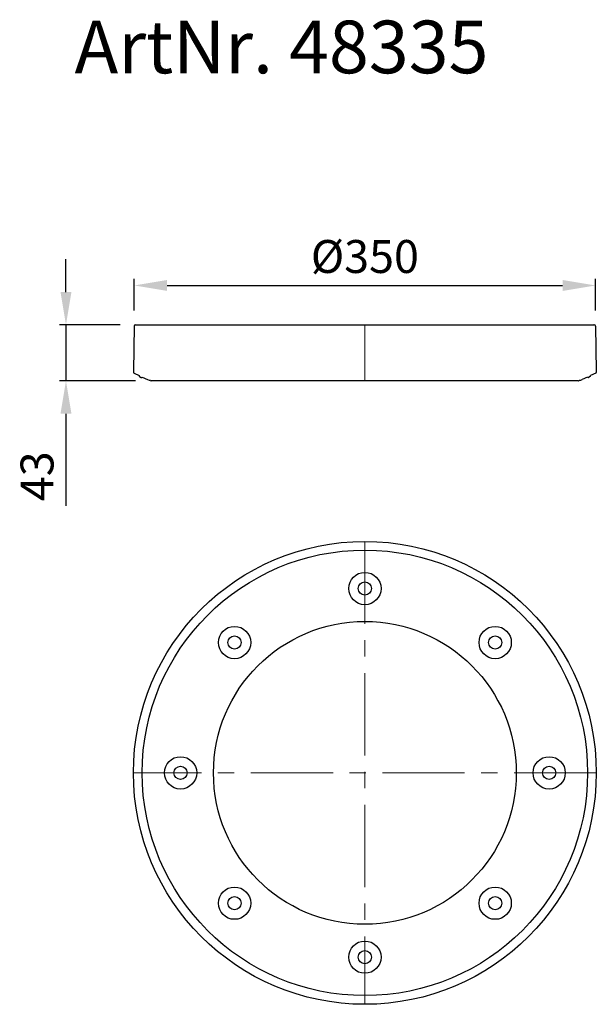
# Model space of a CAD drawing. Units: millimetres. Extents: x 15837 to 16275, y 11318 to 12066.
import ezdxf

# ---------------------------------------------------------------- set-up
doc = ezdxf.new("R2010")
doc.units = ezdxf.units.MM
doc.linetypes.add('MITTE', pattern=[2, 1.25, -0.25, 0.25, -0.25])
doc.layers.add('Bemaßung', color=5, linetype='Continuous', lineweight=15)
doc.layers.add('KESSEL-System 125', color=7, linetype='Continuous')
doc.styles.add('R4', font='swisscb.ttf', dxfattribs={"height": 60})
doc.styles.get("Standard").update_dxf_attribs({"font": 'romans.shx', "width": 0.8})
doc.dimstyles.new('KESSEL Typ2014', dxfattribs={"dimscale": 10, "dimtxt": 2.5, "dimasz": 2.5, "dimexe": 0.5, "dimexo": 1.2, "dimtad": 1, "dimdec": 0, "dimtxsty": 'Standard', "dimcen": 2.5, "dimadec": 0, "dimazin": 0, "dimtfac": 1, "dimtdec": 0, "dimtmove": 0, "dimatfit": 3, "dimfxl": 1, "dimarcsym": 0})

# ---------------------------------------------------------------- blocks, each defined once
blk = doc.blocks.new('*D0')
at = {"layer": 'Bemaßung', "color": 0, "lineweight": -2, "transparency": 16777216}
for p, q in [((15923.63, 11844.95), (15923.63, 11868.93)), ((16274.03, 11844.95), (16274.03, 11868.93)), ((15948.63, 11863.93), (16249.03, 11863.93))]:
    blk.add_line(p, q, dxfattribs=at)
at = {"layer": 'Bemaßung', "color": 0, "transparency": 16777216}
for points in [[(15948.63, 11868.09), (15948.63, 11859.76), (15923.63, 11863.93)], [(16249.03, 11868.09), (16249.03, 11859.76), (16274.03, 11863.93)]]:
    blk.add_solid(points, dxfattribs=at)
at = {"layer": 'DEFPOINTS', "color": 0, "transparency": 16777216}
for p in [(16274.03, 11863.93), (15923.63, 11832.95), (16274.03, 11832.95)]:
    blk.add_point(p, dxfattribs=at)
at = {"layer": 'Bemaßung', "color": 0, "transparency": 16777216, "insert": (16098.83, 11882.68), "char_height": 25, "attachment_point": 5}
blk.add_mtext('%%c350', dxfattribs=at)
blk = doc.blocks.new('*D1')
at = {"layer": 'Bemaßung', "color": 0, "lineweight": -2, "transparency": 16777216}
for p, q in [((15871.79, 11858.93), (15871.79, 11883.93)), ((15912.98, 11833.93), (15866.79, 11833.93)), ((15871.79, 11833.93), (15871.79, 11791.43)), ((15924.58, 11791.43), (15866.79, 11791.43)), ((15871.79, 11766.43), (15871.79, 11696.55))]:
    blk.add_line(p, q, dxfattribs=at)
at = {"layer": 'Bemaßung', "color": 0, "transparency": 16777216}
for points in [[(15867.62, 11858.93), (15875.95, 11858.93), (15871.79, 11833.93)], [(15867.62, 11766.43), (15875.95, 11766.43), (15871.79, 11791.43)]]:
    blk.add_solid(points, dxfattribs=at)
at = {"layer": 'DEFPOINTS', "color": 0, "transparency": 16777216}
for p in [(15924.98, 11833.93), (15871.79, 11791.43), (15936.58, 11791.43)]:
    blk.add_point(p, dxfattribs=at)
at = {"layer": 'Bemaßung', "color": 0, "transparency": 16777216, "insert": (15853.04, 11718.99), "char_height": 25, "attachment_point": 5, "rotation": 90}
blk.add_mtext('43', dxfattribs=at)
blk = doc.blocks.new('48335 - va')
for p, q in [((-174.2, 0), (-173.85, 0)), ((-173.85, 0), (173.85, 0)), ((174.2, 0), (173.85, 0)), ((-175.2, -0.98), (-175.79, -35)), ((175.2, -0.98), (175.79, -35)), ((-175.79, -35), (-175.79, -36.02)), ((-175.36, -36.7), (-171.5, -38.5)), ((175.36, -36.7), (171.5, -38.5)), ((175.79, -35), (175.79, -36.02)), ((-171.07, -39.26), (-169.9, -39.8)), ((-169.23, -39.56), (-165, -41.53)), ((-162.89, -42), (-162.75, -42)), ((-162.75, -42.02), (-162.75, -42)), ((162.25, -42.5), (-162.25, -42.5)), ((162.89, -42), (162.75, -42)), ((162.75, -42.02), (162.75, -42)), ((169.23, -39.56), (165, -41.53)), ((171.07, -39.26), (169.9, -39.8))]:
    blk.add_line(p, q)
at = {"color": 1, "linetype": 'MITTE', "lineweight": 9, "ltscale": 50}
blk.add_line((0, -42.5), (0, 0), dxfattribs=at)
for centre, radius, start, end in [((-174.2, -1), 1, 90, 179), ((174.2, -1), 1, 1, 90), ((-175.04, -36.02), 0.75, 180, 245), ((175.04, -36.02), 0.75, 295, 0), ((-170.74, -38.56), 0.768, 175.44171, 244.61537), ((-169.69, -39.35), 0.5, 245, 335), ((-162.89, -37), 5, 245, 270), ((-162.25, -42), 0.5, 182, 270), ((162.25, -42), 0.5, 270, 358), ((162.89, -37), 5, 270, 295), ((169.69, -39.35), 0.5, 205, 295), ((170.74, -38.56), 0.768, 295.38463, 4.55829)]:
    blk.add_arc(centre, radius, start, end)
blk = doc.blocks.new('48335 - ds')
at = {"color": 1, "linetype": 'MITTE', "lineweight": 9, "ltscale": 50}
for p, q in [((0, 175.79), (0, -175.79)), ((175.79, 0), (-175.79, 0))]:
    blk.add_line(p, q, dxfattribs=at)
for centre, radius in [((0, 0), 175.79), ((0, 0), 169.17), ((0, 140), 12.26), ((0, 140), 5), ((0, 0), 115), ((-98.99, 98.99), 12.26), ((98.99, 98.99), 12.26), ((-98.99, 98.99), 5), ((98.99, 98.99), 5), ((-140, 0), 12.26), ((140, 0), 12.26), ((-140, 0), 5), ((140, 0), 5), ((-98.99, -98.99), 12.26), ((98.99, -98.99), 12.26), ((-98.99, -98.99), 5), ((98.99, -98.99), 5), ((0, -140), 12.26), ((0, -140), 5)]:
    blk.add_circle(centre, radius)

msp = doc.modelspace()

# ---------------------------------------------------------------- block references
for name, p in [('48335 - va', (16098.83, 11833.93)), ('48335 - ds', (16098.83, 11493.72))]:
    msp.add_blockref(name, p)

# ---------------------------------------------------------------- texts
at = {"layer": 'KESSEL-System 125', "color": 200, "insert": (15878.31, 12065.07), "char_height": 40, "attachment_point": 1, "style": 'R4'}
msp.add_mtext_dynamic_manual_height_columns('ArtNr. 48335', width=451.889, gutter_width=100, heights=[0], dxfattribs=at)

# ---------------------------------------------------------------- dimensions: what is measured, and where the dimension line sits
at = {"layer": 'Bemaßung', "color": 5}
dim = msp.add_linear_dim(base=(16274.03, 11863.93), p1=(15923.63, 11832.95), p2=(16274.03, 11832.95), text='%%c<>', dimstyle='KESSEL Typ2014', dxfattribs=at)
dim.commit()
dim.dimension.update_dxf_attribs({"geometry": '*D0', "text_midpoint": (16098.83, 11882.68)})
dim = msp.add_linear_dim(base=(15871.788283, 11791.432097), p1=(15924.977504, 11833.932098), p2=(15936.582488, 11791.432097), angle=90, dimstyle='KESSEL Typ2014', dxfattribs=at)
dim.commit()
dim.dimension.update_dxf_attribs({"geometry": '*D1', "text_midpoint": (15853.038283, 11718.991621)})

doc.saveas('drawing.dxf')
